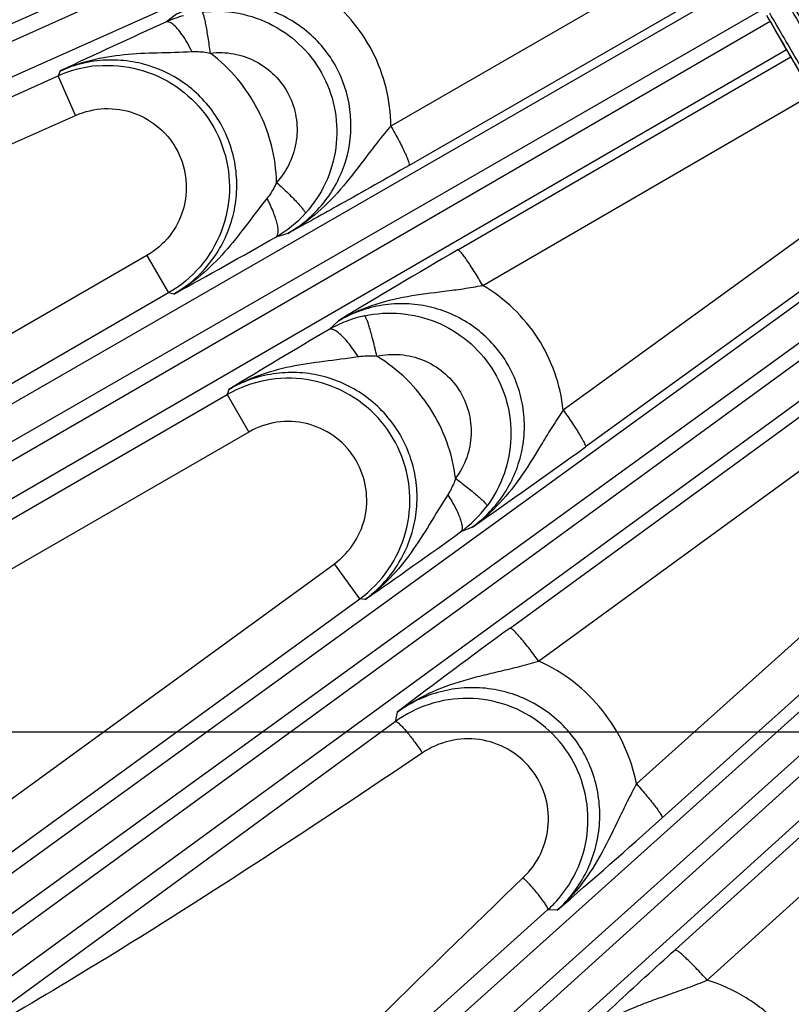
# Model space of a CAD drawing. Units: inches. Extents: x 0 to 17, y 0 to 11.
# Drawn here: x 2.8 to 3.1, y 7.1 to 7.4 of the extents above; entities that cross this region are included whole.
import ezdxf

# ---------------------------------------------------------------- set-up
doc = ezdxf.new("R2010")
doc.units = ezdxf.units.IN
doc.header["$LTSCALE"] = 0.935
doc.header["$MEASUREMENT"] = 0
doc.layers.get('0').update_dxf_attribs({"linetype": 'CONTINUOUS'})
doc.layers.add('7_ALL_FEATURES', color=7, linetype='CONTINUOUS')
doc.styles.get("Standard").update_dxf_attribs({"font": 'txt', "width": 0.8})
doc.styles.add('TEXTSTYLE_1', font='gdt', dxfattribs={"width": 0.8})
doc.dimstyles.new('DIMSTYLE_1', dxfattribs={"dimtxt": 0.25, "dimasz": 0.1875, "dimexe": 0.125, "dimexo": 0.0625, "dimgap": 0.125, "dimtad": 0, "dimtih": 1, "dimtoh": 1, "dimdec": 1, "dimlfac": 4, "dimzin": 4, "dimdsep": 46, "dimtxsty": 'STANDARD', "dimblk": '_FILLED', "dimblk1": '_FILLED', "dimblk2": '_FILLED', "dimcen": 0.09, "dimadec": 0, "dimazin": 0, "dimtp": 0.001, "dimtm": 0.001, "dimtfac": 1, "dimtdec": 1, "dimtofl": 0, "dimtmove": 0, "dimatfit": 3, "dimldrblk": '_FILLED', "dimfxl": 1, "dimtolj": 1, "dimtzin": 4, "dimarcsym": 0})
doc.dimstyles.new('DIMSTYLE_2', dxfattribs={"dimtxt": 0.25, "dimasz": 0.1875, "dimexe": 0.125, "dimexo": 0.0625, "dimgap": 0.09, "dimtad": 0, "dimtih": 1, "dimtoh": 1, "dimdec": 1, "dimlfac": 4, "dimzin": 4, "dimdsep": 46, "dimtxsty": 'STANDARD', "dimblk": '_FILLED', "dimblk1": '_FILLED', "dimblk2": '_FILLED', "dimcen": 0.09, "dimadec": 0, "dimazin": 0, "dimtp": 0.001, "dimtm": 0.001, "dimtfac": 1, "dimtdec": 1, "dimtmove": 0, "dimatfit": 2, "dimldrblk": '_FILLED', "dimfxl": 1, "dimtolj": 1, "dimtzin": 4, "dimarcsym": 0})

# ---------------------------------------------------------------- blocks, each defined once
blk = doc.blocks.new('_FILLED')
at = {"color": 0, "linetype": 'BYBLOCK'}
blk.add_solid([(0, 0), (-1, 0.1666666667), (-1, -0.1666666667)], dxfattribs=at)
blk = doc.blocks.new('*D2')
at = {"color": 2, "linetype": 'CONTINUOUS'}
for p, q in [((3.4994530873, 8.6688366717), (0.8098544904, 8.6688366717)), ((0.9348544904, 8.6688366717), (0.9348544904, 8.3356018163)), ((0.9348544904, 7.1541594899), (0.9348544904, 7.4606018163)), ((3.4994530873, 7.1541594899), (0.8098544904, 7.1541594899))]:
    blk.add_line(p, q, dxfattribs=at)
at = {"color": 2, "linetype": 'CONTINUOUS', "xscale": 0.1875, "yscale": 0.1875, "zscale": 0.1875}
for p, rotation in [((0.9348544904, 8.6688366717), 90), ((0.9348544904, 7.1541594899), 270)]:
    blk.add_blockref('_FILLED', p, dxfattribs=dict(at, rotation=rotation))
at = {"color": 2, "linetype": 'CONTINUOUS', "insert": (0.7348544904, 8.2106018163), "char_height": 0.25, "width": 1, "attachment_point": 2, "line_spacing_factor": 0.9}
blk.add_mtext('6.1\\P[154]', dxfattribs=at)
blk = doc.blocks.new('*D3')
at = {"color": 2, "linetype": 'CONTINUOUS'}
for p, q in [((5.6435587901, 8.9632100175), (6.9130480499, 9.7480550683)), ((6.9130480499, 9.7480550683), (7.0380480499, 9.7480550683))]:
    blk.add_line(p, q, dxfattribs=at)
at = {"color": 2, "linetype": 'CONTINUOUS', "xscale": 0.1875, "yscale": 0.1875, "zscale": 0.1875, "rotation": 211.725884513}
blk.add_blockref('_FILLED', (5.6435587901, 8.9632100175), dxfattribs=at)
at = {"color": 2, "linetype": 'CONTINUOUS', "insert": (7.1630480499, 9.8730550683), "char_height": 0.25, "width": 1.1333333333, "attachment_point": 1, "line_spacing_factor": 0.9, "style": 'TEXTSTYLE_1'}
blk.add_mtext('{\\Fgdt;n}\\Ftxt;16.0\\P[406]', dxfattribs=at)
blk = doc.blocks.new('*D4')
at = {"color": 2, "linetype": 'CONTINUOUS'}
for p, q in [((1.7819115295, 7.7862480483), (1.7819115295, 5.4906440812)), ((6.1029115295, 7.7862480483), (6.1029115295, 5.4906440812)), ((1.7819115295, 5.6156440812), (3.3174115295, 5.6156440812)), ((6.1029115295, 5.6156440812), (4.5674115295, 5.6156440812))]:
    blk.add_line(p, q, dxfattribs=at)
at = {"color": 2, "linetype": 'CONTINUOUS', "xscale": 0.1875, "yscale": 0.1875, "zscale": 0.1875, "rotation": 180}
blk.add_blockref('_FILLED', (1.7819115295, 5.6156440812), dxfattribs=at)
at = {"color": 2, "linetype": 'CONTINUOUS', "xscale": 0.1875, "yscale": 0.1875, "zscale": 0.1875}
blk.add_blockref('_FILLED', (6.1029115295, 5.6156440812), dxfattribs=at)
at = {"color": 2, "linetype": 'CONTINUOUS', "insert": (3.8424115295, 5.7406440812), "char_height": 0.25, "width": 1, "attachment_point": 2, "line_spacing_factor": 0.9}
blk.add_mtext('17.3\\P[439]', dxfattribs=at)

msp = doc.modelspace()

# ---------------------------------------------------------------- linework, layer by layer
at = {"color": 9, "linetype": 'CONTINUOUS'}
msp.add_open_spline([(3.0759862721, 7.4112672252), (3.0806686154, 7.4031571687), (3.0876762282, 7.39111342), (3.0969988561, 7.3752855459), (3.1037727997, 7.3638822331), (3.1103206464, 7.3529589216), (3.1165792218, 7.3426209465), (3.1224881013, 7.3329678654), (3.1279902838, 7.3240924636), (3.1323090071, 7.3172295116), (3.13552388, 7.3121932841), (3.1377310599, 7.3087719533), (3.1397998115, 7.3056034668), (3.1417251741, 7.3026954728), (3.1435024552, 7.300054915), (3.1451272775, 7.2976880647), (3.1465956659, 7.2956005347), (3.1479040126, 7.2937972543), (3.1488996462, 7.2924792411), (3.1496161861, 7.2915723164), (3.1500860437, 7.2909982853), (3.1505137522, 7.290498032), (3.1508990722, 7.2900716881), (3.1512417289, 7.2897193727), (3.1515415656, 7.2894407869), (3.1517983904, 7.2892359579), (3.1519903453, 7.2891165912), (3.1521236556, 7.2890636976), (3.1522053983, 7.289045896), (3.1522777483, 7.2890471449), (3.1523403193, 7.2890691813), (3.1523906918, 7.2891123469), (3.1524279509, 7.289174376), (3.1524534076, 7.289254065), (3.1524742578, 7.2893959591), (3.1524668611, 7.289621878), (3.1524178878, 7.2899467056), (3.1523265474, 7.2903456596), (3.1521927659, 7.2908185597), (3.1520162056, 7.2913654215), (3.1517968312, 7.291985949), (3.1515346362, 7.2926798695), (3.1511074889, 7.293753868), (3.1504638787, 7.2952751102), (3.1495563715, 7.297309803), (3.1484827157, 7.2996252208), (3.1472453796, 7.3022157759), (3.1458472355, 7.3050752174), (3.1442915249, 7.3081966176), (3.1425819177, 7.3115724415), (3.1407225565, 7.3151945671), (3.1379685056, 7.3204968162), (3.1341843963, 7.3276683842), (3.1292491849, 7.3368710772), (3.1238438237, 7.3468148378), (3.118020161, 7.3574039171), (3.1118342038, 7.3685362025), (3.105345591, 7.380104316), (3.0962995238, 7.3960919574), (3.089373105, 7.4081826606), (3.0846907411, 7.4162927527)], degree=3, knots=[0, 0, 0, 0, 0.0972986586, 0.1447728749, 0.1908563877, 0.2351060007, 0.2770937789, 0.316416931, 0.3526988049, 0.3855907226, 0.400665331, 0.414777165, 0.427893277, 0.4399812139, 0.4510130213, 0.4609637634, 0.4698091703, 0.4775299296, 0.4841107782, 0.4869694476, 0.4895384843, 0.4918176375, 0.4938071893, 0.4955081404, 0.4969227982, 0.498056091, 0.4989191268, 0.4992575216, 0.499541722, 0.4997831246, 0.4999999821, 0.5002168369, 0.5004582324, 0.5007424241, 0.5010808105, 0.5019438374, 0.503077122, 0.5044917577, 0.5061926792, 0.5081822005, 0.5104613295, 0.513030355, 0.5158890181, 0.5224698195, 0.5301905282, 0.5390359227, 0.5489866282, 0.5600183904, 0.5721063089, 0.585222373, 0.5993341406, 0.6144086979, 0.6473004263, 0.6835821494, 0.7229051942, 0.7648929885, 0.8091427576, 0.8552264308, 0.9027009146, 1, 1, 1, 1], dxfattribs=at)
at = {"color": 7, "linetype": 'CONTINUOUS'}
for points, knots in [([(3.0835120109, 7.4156122126), (3.0869261973, 7.4096986683), (3.0919767036, 7.4008825442), (3.0985727017, 7.3892250553), (3.103303928, 7.3807900481), (3.1078144446, 7.3726729336), (3.1120608552, 7.3649517139), (3.1160022872, 7.3577010442), (3.1196009499, 7.3509906719), (3.122822353, 7.344885294), (3.125635872, 7.3394440242), (3.12801461, 7.3347191942), (3.1297011665, 7.3312445529), (3.1308098318, 7.328853849), (3.1314716319, 7.327370214), (3.1320109863, 7.3260949023), (3.1323765626, 7.3251610067), (3.1326034632, 7.3245194502), (3.1327321869, 7.3241206544), (3.1328298187, 7.3237758616), (3.1328962541, 7.3234847921), (3.1329282131, 7.323275982), (3.1329353878, 7.3231349418), (3.1329317621, 7.3230044612), (3.1329018035, 7.3228841941), (3.1328383624, 7.3228475714)], [0, 0, 0, 0, 0.194610487, 0.2895681841, 0.3817373905, 0.4702441657, 0.5542248221, 0.6328774905, 0.7054473762, 0.7712366223, 0.8296166304, 0.8800265687, 0.9219956204, 0.9396866253, 0.955130367, 0.9682932202, 0.9791477453, 0.9837063826, 0.9876860122, 0.991088447, 0.9939181173, 0.9961847158, 0.9971135875, 0.9979122698, 1, 1, 1, 1]), ([(3.0759765122, 7.4112615904), (3.0810026658, 7.402556037), (3.0885196476, 7.3896435284), (3.0985116509, 7.3727034157), (3.1057381607, 7.3605639833), (3.1126884191, 7.3490035571), (3.1192876255, 7.3381464905), (3.1254663462, 7.3281068346), (3.1311619203, 7.3189863809), (3.1363203785, 7.3108713584), (3.1409013225, 7.3038267273), (3.1443663702, 7.2986570391), (3.1468497835, 7.2950819789), (3.1484897002, 7.2927898422), (3.1500232889, 7.2907277522), (3.1515123878, 7.2888303199), (3.1528000396, 7.2873181509), (3.1539517101, 7.2860927115), (3.154800675, 7.2852705863), (3.1556026376, 7.2845601519), (3.1563337529, 7.2839640839), (3.1571877716, 7.2833273792), (3.1585970028, 7.2823941256), (3.1602502819, 7.2815203361), (3.1621315792, 7.2807887351), (3.1642781745, 7.2801524441), (3.167167365, 7.2797115309), (3.1701421181, 7.2798195692), (3.1725163315, 7.2802534991), (3.174861325, 7.2809235438), (3.1765427196, 7.2816846798), (3.1776002167, 7.282295226)], [0, 0, 0, 0, 0.1739060934, 0.2584804438, 0.3402481187, 0.4183139732, 0.4918386302, 0.5600508581, 0.6222570421, 0.6778614437, 0.7264025706, 0.7676287709, 0.7855226251, 0.8017077245, 0.8163850176, 0.829977582, 0.8434299347, 0.8507279315, 0.8590639967, 0.8638643184, 0.869259318, 0.8753786673, 0.8822848597, 0.898489502, 0.9075977633, 0.9171723836, 0.9371811544, 0.9578553767, 0.9683379363, 0.978874957, 1, 1, 1, 1]), ([(3.1328383624, 7.3228475714), (3.1327749186, 7.3228109472), (3.1326557886, 7.3228451414), (3.1325409735, 7.3229072393), (3.1324224211, 7.3229839646), (3.1322575675, 7.3231160352), (3.1320387157, 7.3233191021), (3.1317889304, 7.3235760544), (3.1315079209, 7.323886939), (3.1310657665, 7.3244042239), (3.1304397793, 7.325187763), (3.1296050066, 7.3262925057), (3.1286510477, 7.3276074562), (3.1271349808, 7.3297629257), (3.1249691524, 7.3329608115), (3.1220667371, 7.3373832161), (3.1187612623, 7.342540358), (3.1150846004, 7.3483827818), (3.1110726248, 7.3548544229), (3.1067641112, 7.3618930769), (3.1022005633, 7.369431151), (3.0974261953, 7.377395923), (3.092486852, 7.3857108294), (3.0856890755, 7.3972520301), (3.080579254, 7.406034108), (3.0771650023, 7.4119477654)], [0, 0, 0, 0, 0.0020878156, 0.0028864813, 0.0038153017, 0.0060817356, 0.0089113668, 0.0123138634, 0.0162935999, 0.0208523311, 0.0317067693, 0.0448694262, 0.060313235, 0.0780041966, 0.1199727068, 0.1703820558, 0.228761216, 0.2945495074, 0.3671184815, 0.4457704329, 0.529750724, 0.6182574496, 0.7104268864, 0.8053857826, 1, 1, 1, 1])]:
    msp.add_open_spline(points, degree=3, knots=knots, dxfattribs=at)
at = {"layer": '7_ALL_FEATURES', "color": 9, "linetype": 'CONTINUOUS'}
for p, q in [((2.2272604902, 7.1521193216), (3.02365695, 7.5052415831)), ((3.0260560291, 7.5007115138), (2.2304230791, 7.1450160306)), ((3.0316280926, 7.4903320792), (2.2361370504, 7.1347000372)), ((3.0597079191, 7.4397331193), (2.9411116266, 7.3715031311)), ((2.3110457358, 6.9876834642), (3.0688593896, 7.4236657103)), ((3.0673709844, 7.4262597863), (2.9476898583, 7.3574053333)), ((2.3160329618, 6.9769971755), (3.0747043248, 7.4134728754)), ((2.8642105545, 7.4116362186), (2.8605575199, 7.4088538933)), ((3.0772554475, 7.4090542012), (2.3199207218, 6.9702633776)), ((3.0831593374, 7.398895402), (2.3266817063, 6.960601169)), ((2.9651911072, 7.3270895211), (3.0846614843, 7.3963092565)), ((2.6284013733, 7.3034131626), (2.8216966188, 7.3894737506)), ((2.8224351328, 7.3912459942), (2.8216966188, 7.3894737506)), ((2.8280000765, 7.3753159527), (2.8216966188, 7.3894737506)), ((2.9741098722, 7.3143436344), (3.0924984162, 7.3829365717)), ((2.6621917017, 7.3014933079), (2.8280000765, 7.3753159527)), ((3.112698957, 7.3490332959), (3.0030178377, 7.2695997991)), ((3.1207083078, 7.3358704952), (3.0109568519, 7.2563858329)), ((2.4165474506, 6.8222200579), (3.1222744364, 7.3333159262)), ((2.9042174293, 7.3330108023), (2.8998473678, 7.3317017349)), ((2.8535964587, 7.3250802241), (2.5635191278, 7.1576039991)), ((2.8535964587, 7.3250802241), (2.8613452794, 7.3116588755)), ((2.4226243773, 6.8121136169), (3.1284797312, 7.3233024509)), ((3.1312025583, 7.3189591668), (2.4271947133, 6.805823089)), ((2.5458668989, 6.6592751445), (3.2714627031, 7.3106008797)), ((2.8613452783, 7.3116588748), (2.6553694147, 7.1927386545)), ((2.8631949853, 7.3112154008), (2.8613452783, 7.3116588748)), ((3.1375320402, 7.3090329374), (2.4349286362, 6.7969205263)), ((2.9839168049, 7.1914478745), (3.1400135093, 7.3052213256)), ((2.5387668514, 6.6686910095), (3.243515482, 7.3013034327)), ((2.9223300321, 7.3016393929), (2.9190084771, 7.2985076798)), ((3.2611731504, 7.2948430727), (2.5510697373, 6.653496807)), ((3.2049079654, 7.2931919857), (3.0293034703, 7.1355519915)), ((2.9941958047, 7.1795854437), (3.1488566593, 7.2923122757)), ((3.2244890381, 7.2903185102), (3.038503046, 7.1233585057)), ((3.2698024807, 7.2868042001), (2.5596918642, 6.6454514285)), ((2.6764265497, 7.1562666268), (2.8824024133, 7.2751868471)), ((2.8829476504, 7.2770131158), (2.8824024133, 7.2751868471)), ((2.8824024133, 7.2751868471), (2.890151233, 7.2617654978)), ((3.0431373864, 7.0760175767), (3.2652337341, 7.2765953643)), ((3.0546775276, 7.0651761299), (3.2767657903, 7.2657467737)), ((2.890151233, 7.2617654978), (2.6000739021, 7.0942892728)), ((2.9704104411, 7.227674246), (2.9661818975, 7.2259071283)), ((2.7740221191, 7.1077976708), (2.920858459, 7.2144805164)), ((2.9299677428, 7.2019426628), (2.920858459, 7.2144805164)), ((2.7587895798, 7.0775744476), (2.9299677428, 7.2019426628)), ((2.9318678116, 7.2016932835), (2.9299677428, 7.2019426628)), ((2.9433848511, 7.1612391148), (2.9427338856, 7.1578656384)), ((2.9427338856, 7.1578656384), (2.7903639133, 7.0465372505)), ((2.8447072875, 6.9535590191), (2.99742502, 7.0903543537)), ((3.0008770205, 7.0902858131), (2.99742502, 7.0903543537))]:
    msp.add_line(p, q, dxfattribs=at)
for centre, radius, start, end in [((2.8784609406, 7.3689729457), 0.0437152426, 105.5555389821, 114.1763451764), ((2.8395147964, 7.3493816222), 0.0438732973, 94.682982782, 113.9618372973), ((2.8781922285, 7.3695105211), 0.0435711856, 299.8020293148, 317.7706053835), ((1.728913846, 9.3836042209), 2.3624963756, 298.693222539, 299.7115655162), ((2.9408880035, 7.2609924286), 0.0434246417, 102.2195242964, 111.35137268), ((2.9410025824, 7.2606853105), 0.0437523977, 111.3446903672, 120.178450235), ((2.9043333815, 7.2371238584), 0.0439290164, 100.6973560936, 119.9494998056), ((1.6412555163, 9.1476881115), 2.3351886557, 304.6934298619, 305.9124578779), ((2.9407129562, 7.2612213927), 0.0435403745, 305.7994546155, 323.3914354084), ((1.5891986683, 9.1408462009), 2.3586170663, 304.6987219084, 305.7189364551), ((1.436528194, 8.9079482002), 2.3981417398, 310.716528731, 311.9134100263)]:
    msp.add_arc(centre, radius, start, end, dxfattribs=at)
at = {"layer": '7_ALL_FEATURES', "color": 7, "linetype": 'CONTINUOUS'}
for centre, radius, start, end in [((3.8300460365, 5.259767651), 2.3576428188, 114.2809268038, 115.3014436501), ((4.1361908183, 5.306168585), 2.3356715851, 120.0896606605, 121.3124823613), ((4.1100175124, 5.2593888522), 2.3614631302, 120.2883568752, 121.3069467705), ((4.3950940053, 5.2557353851), 2.3954965941, 126.0928760993, 127.3019846595), ((2.9684172992, 7.1226150101), 0.0436147282, 108.0431870863, 126.0768748568), ((2.9682571095, 7.1228283285), 0.0436500405, 311.9299734788, 317.9352846521)]:
    msp.add_arc(centre, radius, start, end, dxfattribs=at)
at = {"layer": '7_ALL_FEATURES', "color": 9, "linetype": 'CONTINUOUS'}
for points, knots in [([(2.9411116266, 7.3715031311), (2.9410793947, 7.3760955244), (2.9399354209, 7.3853101363), (2.9350799121, 7.3983382193), (2.9273421323, 7.4098931746), (2.9205235304, 7.4161991867), (2.9168137021, 7.4189091063)], [0, 0, 0, 0, 0.2499104116, 0.4999350059, 0.7499985102, 1, 1, 1, 1]), ([(2.9042177384, 7.3330108955), (2.9090505737, 7.3357850128), (2.9177781034, 7.3432136638), (2.9258613329, 7.3583342723), (2.9277890602, 7.3754555368), (2.9230982549, 7.3920841587), (2.9124390836, 7.4056917469), (2.897456689, 7.4142371372), (2.8804551243, 7.4166095663), (2.8692999856, 7.4139181798), (2.8642105545, 7.4116362186)], [0, 0, 0, 0, 0.1244273881, 0.2491240192, 0.3742714807, 0.4997648786, 0.6253095816, 0.7506003858, 0.8754571984, 1, 1, 1, 1]), ([(2.8733946658, 7.4123910181), (2.8777264102, 7.4128916023), (2.8866008349, 7.4125812315), (2.8991330308, 7.4081924351), (2.9097930872, 7.4002521318), (2.9175883153, 7.3894881847), (2.9217920337, 7.3768807794), (2.9220331719, 7.3635916178), (2.9182999307, 7.3508501496), (2.9133845324, 7.3434557515), (2.9104549435, 7.3402263029)], [0, 0, 0, 0, 0.1249613138, 0.2500035032, 0.3749978525, 0.5000152193, 0.6250297364, 0.7500156247, 0.8750477727, 1, 1, 1, 1]), ([(2.8763261676, 7.3976794284), (2.8762121676, 7.3986253403), (2.8759738273, 7.4004833525), (2.8755865575, 7.4031785336), (2.8751860015, 7.405662893), (2.8747863893, 7.4078432051), (2.8744038642, 7.409642386), (2.8740879445, 7.4108744487), (2.8738433539, 7.4116202437), (2.8736896639, 7.4120006849), (2.8735555383, 7.4122503192), (2.8734481344, 7.4123718104), (2.8733946873, 7.4123908296)], [0, 0, 0, 0, 0.1895391829, 0.3726414306, 0.541654389, 0.6901372528, 0.813530002, 0.9076256807, 0.942807078, 0.9698412019, 0.9887142171, 1, 1, 1, 1]), ([(2.8628369005, 7.4080795322), (2.8626253969, 7.408243121), (2.8622188106, 7.4085230988), (2.8614835894, 7.4088843809), (2.860875474, 7.408962336), (2.8605612361, 7.4088454516)], [0, 0, 0, 0, 0.3240382042, 0.5936916976, 1, 1, 1, 1]), ([(2.8697418494, 7.3981961306), (2.8692030919, 7.3992883704), (2.868099416, 7.4013531371), (2.8663467058, 7.4041484052), (2.8646322398, 7.4063974881), (2.8634290295, 7.4076215462), (2.8628369005, 7.4080795322)], [0, 0, 0, 0, 0.3011857325, 0.5785590194, 0.8148753698, 1, 1, 1, 1]), ([(2.8224322656, 7.391244262), (2.8260304408, 7.3928798564), (2.8335665391, 7.3954779928), (2.8453814611, 7.3973862782), (2.8574831998, 7.3978730603), (2.8656185123, 7.3979855874), (2.8697417572, 7.3981960184)], [0, 0, 0, 0, 0.2461953817, 0.4932217548, 0.7428330911, 1, 1, 1, 1]), ([(2.8631950113, 7.3112153946), (2.8656539516, 7.3126279606), (2.8703190911, 7.3159289802), (2.8762595423, 7.3220978154), (2.880939461, 7.3292845716), (2.8841875666, 7.3372314238), (2.8858775187, 7.3456615622), (2.8859406927, 7.3542703665), (2.8843676522, 7.3627439458), (2.8812100161, 7.3707692912), (2.8765814555, 7.3780476863), (2.8706553803, 7.3843102949), (2.8636539809, 7.3893293848), (2.8558372022, 7.3929261415), (2.8474931575, 7.394975679), (2.8389228055, 7.3954165267), (2.8304369855, 7.3942387911), (2.8250232763, 7.3924049474), (2.822435114, 7.3912459488)], [0, 0, 0, 0, 0.0622410224, 0.12456086, 0.1869043073, 0.2493408278, 0.3118658752, 0.3744750851, 0.4371538343, 0.4998764722, 0.5626086214, 0.6253144986, 0.6879649592, 0.7505401029, 0.8130293547, 0.8754202135, 0.9377584692, 1, 1, 1, 1]), ([(2.8697417572, 7.3981960184), (2.8702883187, 7.3982240213), (2.8724936485, 7.3982603532), (2.8747016091, 7.3980104657), (2.876325715, 7.3976797834)], [0, 0, 0, 0, 0.2482317399, 1, 1, 1, 1]), ([(2.8763263301, 7.3976794194), (2.8791115812, 7.3980070617), (2.8848214419, 7.3978224683), (2.8928996595, 7.3950278985), (2.8997835827, 7.3899312918), (2.9048151703, 7.3829961815), (2.9075135788, 7.3748650529), (2.9076403187, 7.366303228), (2.9052045621, 7.3581129194), (2.9020294941, 7.3533660783), (2.9001412138, 7.3512937784)], [0, 0, 0, 0, 0.1248101904, 0.2498263339, 0.3749033751, 0.5000681159, 0.6252185578, 0.7502589631, 0.8752290381, 1, 1, 1, 1]), ([(2.9001412138, 7.3512937784), (2.9000166585, 7.3557743215), (2.8987596295, 7.3647412205), (2.8939470693, 7.3774177631), (2.8864517721, 7.3887190241), (2.8798950825, 7.3949656699), (2.8763263301, 7.3976794194)], [0, 0, 0, 0, 0.2499238799, 0.4999586362, 0.7500161113, 1, 1, 1, 1]), ([(2.8359328709, 7.3931084564), (2.8408109188, 7.3935072492), (2.8507825809, 7.3926353936), (2.8644028462, 7.3864670563), (2.8752298519, 7.3761332371), (2.8820208235, 7.3627989146), (2.8840169197, 7.3479686685), (2.8809870142, 7.3333116616), (2.873291087, 7.3204925024), (2.8655844771, 7.314104994), (2.8613452783, 7.3116588748)], [0, 0, 0, 0, 0.1249991431, 0.2499993623, 0.3750000409, 0.5000010656, 0.6250018084, 0.7500018633, 0.8750010718, 1, 1, 1, 1]), ([(2.8280000765, 7.3753159527), (2.8312437049, 7.3767609868), (2.8383562118, 7.3784250057), (2.8491316152, 7.3767817651), (2.8585497051, 7.3712693391), (2.8652469174, 7.3626553591), (2.8682792724, 7.3521742311), (2.867204179, 7.341314277), (2.8621986432, 7.3316320011), (2.8566731801, 7.3268534344), (2.8535964587, 7.3250802241)], [0, 0, 0, 0, 0.1250081906, 0.2499938742, 0.3749974222, 0.4999971894, 0.6249962832, 0.7500014002, 0.8749856614, 1, 1, 1, 1]), ([(2.9411114882, 7.37150406), (2.939565599, 7.3697234166), (2.9366131278, 7.366126409), (2.931097682, 7.358873577), (2.924406366, 7.3499464458), (2.9152364027, 7.3403243597), (2.9080353495, 7.3351769148), (2.9042237061, 7.333014551)], [0, 0, 0, 0, 0.1317996158, 0.2599721143, 0.5093092923, 0.7550601337, 1, 1, 1, 1]), ([(2.9411109465, 7.3715027398), (2.941605625, 7.3706430388), (2.9425657052, 7.36894056), (2.9439208927, 7.3664397008), (2.9451316712, 7.3641004076), (2.9461470276, 7.36201796), (2.9469342681, 7.3602688329), (2.9474620648, 7.3589237724), (2.9477230347, 7.3580534649), (2.9477697229, 7.3575997871), (2.9477309687, 7.3574414259), (2.9476898583, 7.3574053333)], [0, 0, 0, 0, 0.1899176171, 0.3742195701, 0.5446309054, 0.6941840399, 0.8179408184, 0.9113670727, 0.9717844334, 0.9895251441, 1, 1, 1, 1]), ([(2.9476898583, 7.3574053333), (2.9395167802, 7.352703256), (2.9250663091, 7.3444985816), (2.9105173142, 7.3364707981), (2.9042174293, 7.3330108023)], [0, 0, 0, 0, 0.5674518252, 1, 1, 1, 1]), ([(2.900141192, 7.3512937697), (2.8999093815, 7.3507758961), (2.8989273223, 7.3487467733), (2.8976931782, 7.3468370549), (2.8966357184, 7.3455230223)], [0, 0, 0, 0, 0.251716926, 1, 1, 1, 1]), ([(2.9001411918, 7.3512937705), (2.9008482528, 7.350646764), (2.9022291027, 7.3493628347), (2.9042076731, 7.3474642801), (2.9060065953, 7.3456756255), (2.9075571923, 7.344063949), (2.9088053978, 7.3426884871), (2.909627523, 7.3417005439), (2.910092881, 7.3410572326), (2.9103127153, 7.3407043681), (2.9104372107, 7.34044409), (2.9104712964, 7.3402823645), (2.9104546735, 7.3402265473)], [0, 0, 0, 0, 0.1890012447, 0.3718140708, 0.5407272989, 0.6892470732, 0.8127693389, 0.907049692, 0.9423397742, 0.9694961123, 0.988514939, 1, 1, 1, 1]), ([(2.8966357184, 7.3455230223), (2.8940445278, 7.342300524), (2.8891796961, 7.3357638996), (2.8816872578, 7.3262220115), (2.8731911991, 7.3177554657), (2.86664427, 7.3131726108), (2.8631961, 7.3112170994)], [0, 0, 0, 0, 0.2570596244, 0.5065342468, 0.7535700309, 1, 1, 1, 1]), ([(2.8966358406, 7.3455230331), (2.8974561286, 7.3439680864), (2.8985440093, 7.3416576519), (2.8996644636, 7.3386083242), (2.9002380669, 7.3366182362), (2.9005585271, 7.3348744551), (2.9006474201, 7.3332637227), (2.9003475889, 7.3320339089), (2.8998447686, 7.3317002567)], [0, 0, 0, 0, 0.3584505812, 0.5195740301, 0.661553208, 0.7813701283, 0.8769617772, 1, 1, 1, 1]), ([(2.9741098208, 7.3143436047), (2.973612606, 7.3152017997), (2.9726182124, 7.3168843805), (2.9711299863, 7.3193082976), (2.9697095405, 7.3215264104), (2.9684138764, 7.3234469085), (2.9672928398, 7.3250032342), (2.966392002, 7.3261328625), (2.9657688697, 7.326794065), (2.9653993976, 7.3270613781), (2.9652429135, 7.327107057), (2.9651911072, 7.3270895211)], [0, 0, 0, 0, 0.1899189327, 0.3742214969, 0.54463301, 0.694185888, 0.8179423888, 0.9113688426, 0.9717866221, 0.989527037, 1, 1, 1, 1]), ([(2.9223365932, 7.3016430727), (2.9261148725, 7.3038631755), (2.9341735471, 7.3075247611), (2.9470909831, 7.3106571181), (2.9581680494, 7.3119868741), (2.9672058724, 7.3131369066), (2.9717959926, 7.3138956102), (2.9741099653, 7.3143436536)], [0, 0, 0, 0, 0.2449540334, 0.4907167509, 0.740075352, 0.8682543613, 1, 1, 1, 1]), ([(3.0030178377, 7.2695997991), (3.0025273865, 7.2741672983), (3.0004708971, 7.2832239021), (2.9943380323, 7.2957040624), (2.9854818648, 7.3064241146), (2.9780707325, 7.3120186285), (2.9741098722, 7.3143436344)], [0, 0, 0, 0, 0.2499763368, 0.5000328119, 0.7500741563, 1, 1, 1, 1]), ([(2.970410808, 7.2276744002), (2.9726767385, 7.2293120867), (2.9769195448, 7.2330229876), (2.9821483613, 7.239661182), (2.9860564969, 7.2471742594), (2.9884883535, 7.2552991381), (2.9893460258, 7.2637540169), (2.9885687925, 7.272232071), (2.9861709089, 7.2804119073), (2.982237787, 7.2879806004), (2.9769101291, 7.2946401905), (2.9704042624, 7.3001422635), (2.9629733889, 7.3042865868), (2.9549026036, 7.3069294193), (2.946495615, 7.3080047578), (2.9380477177, 7.3074859545), (2.9298607087, 7.3054091949), (2.9247472304, 7.303043109), (2.9223302682, 7.3016396147)], [0, 0, 0, 0, 0.0621420759, 0.124447955, 0.1867915734, 0.2492533943, 0.3118392872, 0.3745360009, 0.4373083851, 0.5001214975, 0.5629262876, 0.6256712671, 0.6883292504, 0.7508712714, 0.8132918306, 0.8756032042, 0.9378776273, 1, 1, 1, 1]), ([(2.9316968371, 7.303433234), (2.9359584837, 7.3043553186), (2.9448198043, 7.3049154643), (2.9577209797, 7.3017779228), (2.9691091969, 7.2949246225), (2.977925813, 7.284980515), (2.98335022, 7.2728477676), (2.9848968164, 7.2596457307), (2.9824316866, 7.2465982113), (2.9782636919, 7.2387572248), (2.9756640489, 7.2352563135)], [0, 0, 0, 0, 0.1249524148, 0.2499844993, 0.3749706358, 0.4999849574, 0.6250025216, 0.7499966, 0.8750388695, 1, 1, 1, 1]), ([(2.9361243374, 7.2889678837), (2.9359175561, 7.289903708), (2.935496091, 7.2917414987), (2.9348412199, 7.2944042311), (2.9341917019, 7.296856435), (2.9335712884, 7.2990051), (2.9330042443, 7.3007737869), (2.9325597541, 7.3019797276), (2.9322353326, 7.30270439), (2.9320396749, 7.3030712028), (2.9318765284, 7.3033091563), (2.9317535229, 7.303419541), (2.9316968756, 7.3034330551)], [0, 0, 0, 0, 0.1890018137, 0.3718146905, 0.5407278321, 0.6892475894, 0.8127698993, 0.9070503143, 0.9423403899, 0.9694966605, 0.9885153126, 1, 1, 1, 1]), ([(2.9213640571, 7.2980035869), (2.9211364369, 7.2981409058), (2.9207020483, 7.2983709092), (2.9199287744, 7.2986437714), (2.9193155876, 7.2986495625), (2.9190134821, 7.298499112)], [0, 0, 0, 0, 0.3220804142, 0.5910950045, 1, 1, 1, 1]), ([(2.9293752171, 7.2888174728), (2.9287190683, 7.2898597954), (2.9273908781, 7.2918206716), (2.925328266, 7.2944445303), (2.9233586477, 7.2965181813), (2.9220115953, 7.2976129393), (2.9213640571, 7.2980035869)], [0, 0, 0, 0, 0.3011939125, 0.5787154718, 0.815063628, 1, 1, 1, 1]), ([(2.9293751268, 7.2888173437), (2.9299276821, 7.2889033521), (2.9321663807, 7.2891711216), (2.9344383422, 7.2891419943), (2.9361238698, 7.2889681805)], [0, 0, 0, 0, 0.2481321086, 1, 1, 1, 1]), ([(2.9361244842, 7.28896789), (2.9388633829, 7.2895665764), (2.9445616796, 7.2899426043), (2.9528726756, 7.2879574103), (2.9602241952, 7.2835669368), (2.9659169241, 7.2771646761), (2.9694073637, 7.269339753), (2.9703794274, 7.2608298596), (2.9687610076, 7.252436556), (2.9660657687, 7.2473993261), (2.9643890067, 7.2451513449)], [0, 0, 0, 0, 0.1247708901, 0.2497411118, 0.3747811805, 0.499931937, 0.6250963947, 0.7501736863, 0.8751897591, 1, 1, 1, 1]), ([(2.8829449888, 7.2770110207), (2.8863623424, 7.2790197163), (2.8936052854, 7.2823976233), (2.905186016, 7.2855211806), (2.9171956576, 7.2872407712), (2.9252893532, 7.2881821228), (2.9293751268, 7.2888173437)], [0, 0, 0, 0, 0.2464225758, 0.4934775505, 0.7429549278, 1, 1, 1, 1]), ([(2.9643890067, 7.2451513449), (2.9638241001, 7.2495989238), (2.9616900801, 7.2583999662), (2.9556519255, 7.2705418372), (2.9470805928, 7.2810490179), (2.9399420571, 7.2866190192), (2.9361244842, 7.28896789)], [0, 0, 0, 0, 0.2499818649, 0.5000373551, 0.7500742363, 1, 1, 1, 1]), ([(2.9318678346, 7.2016932805), (2.9341661266, 7.203355515), (2.938461949, 7.2071275381), (2.9437264535, 7.2138872155), (2.9476297335, 7.2215296353), (2.9500271619, 7.2297794931), (2.9508213757, 7.2383466845), (2.9499763363, 7.2469192787), (2.9475167764, 7.2551827378), (2.9435286914, 7.2628307056), (2.938158153, 7.2695785558), (2.9316069306, 7.2751784394), (2.9241201796, 7.2794290645), (2.9159743796, 7.282181585), (2.9074675603, 7.283343008), (2.8989034617, 7.2828836344), (2.8905909413, 7.2808250916), (2.8854000631, 7.2784360502), (2.8829476363, 7.2770130683)], [0, 0, 0, 0, 0.0622544538, 0.1246024754, 0.1869857063, 0.2494683354, 0.3120390189, 0.3746867373, 0.437391008, 0.500122272, 0.5628447972, 0.6255241009, 0.6881347525, 0.7506628034, 0.8131046177, 0.8754547244, 0.9377683594, 1, 1, 1, 1]), ([(2.9299677428, 7.2019426628), (2.9339272766, 7.204819664), (2.9409252674, 7.2119762289), (2.9472385838, 7.2255305088), (2.9487197825, 7.2404239787), (2.9451841187, 7.2549645164), (2.9370361726, 7.267515929), (2.9251879158, 7.2766612221), (2.9109971706, 7.2813717452), (2.900988901, 7.2811960644), (2.8961792216, 7.2802894483)], [0, 0, 0, 0, 0.1249992279, 0.249998463, 0.3749985885, 0.4999992421, 0.625000226, 0.7500009228, 0.8750009699, 1, 1, 1, 1]), ([(3.0030177478, 7.2696004142), (3.0016739838, 7.267675686), (2.9991224832, 7.2638068805), (2.9943951658, 7.2560568001), (2.9886657222, 7.2465302967), (2.9805634217, 7.2360603958), (2.9739659228, 7.2302169648), (2.9704177723, 7.2276798505)], [0, 0, 0, 0, 0.1317248128, 0.2599426876, 0.509445668, 0.7552300257, 1, 1, 1, 1]), ([(3.0030174211, 7.2695994973), (3.0035947286, 7.2688011092), (3.0047180441, 7.2672192878), (3.0063131337, 7.2648915153), (3.0077477599, 7.2627108014), (3.0089624983, 7.2607648003), (3.0099177676, 7.2591245762), (3.010575829, 7.2578558008), (3.0109224156, 7.2570267785), (3.0110152009, 7.2565853775), (3.0109935147, 7.2564256376), (3.0109568519, 7.2563858329)], [0, 0, 0, 0, 0.1903883579, 0.3748797626, 0.5452838639, 0.6947102011, 0.8182863373, 0.9115408253, 0.9718364546, 0.9895425698, 1, 1, 1, 1]), ([(2.920858459, 7.2144805164), (2.9237316341, 7.2165672007), (2.928729137, 7.221894607), (2.9326938537, 7.232048082), (2.9326288186, 7.242960634), (2.9285174304, 7.2530675366), (2.9209565972, 7.2609342845), (2.9110139508, 7.2654324693), (2.9001258249, 7.2659398468), (2.8932258877, 7.2635420438), (2.890151233, 7.2617654978)], [0, 0, 0, 0, 0.1250090891, 0.2499953288, 0.3749995637, 0.4999996334, 0.6249995619, 0.7500040936, 0.8749897675, 1, 1, 1, 1]), ([(2.9643889878, 7.2451513674), (2.9642129664, 7.2446250065), (2.9634524859, 7.2425549298), (2.9624403503, 7.2405749406), (2.961543747, 7.2391896408)], [0, 0, 0, 0, 0.2516893773, 1, 1, 1, 1]), ([(2.9643889881, 7.2451513683), (2.9651511997, 7.2445796712), (2.9666411723, 7.2434442216), (2.9687817136, 7.2417611816), (2.9707330298, 7.2401720333), (2.972421493, 7.238735718), (2.973788413, 7.2375047643), (2.9746974723, 7.2366150634), (2.9752210574, 7.2360302852), (2.975473679, 7.2357069265), (2.9756228001, 7.2354659166), (2.9756742926, 7.2353121304), (2.9756640312, 7.2352563266)], [0, 0, 0, 0, 0.1895365723, 0.3726374105, 0.5416498683, 0.6901328689, 0.8135261585, 0.9076226002, 0.9428044606, 0.9698391422, 0.9887129187, 1, 1, 1, 1]), ([(2.961543747, 7.2391896408), (2.9593019241, 7.2357224461), (2.9551338138, 7.2287351103), (2.9486631662, 7.2184971319), (2.9411021401, 7.209220315), (2.9350840435, 7.203993469), (2.9318685507, 7.2016949409)], [0, 0, 0, 0, 0.2571821405, 0.5067906485, 0.7537982273, 1, 1, 1, 1]), ([(2.9615438633, 7.2391896601), (2.962040216, 7.2384467642), (2.9629759814, 7.236970171), (2.9642238148, 7.2347673114), (2.9652543005, 7.23267616), (2.9660305789, 7.2307761205), (2.9665329822, 7.2290938323), (2.9667941065, 7.2275251005), (2.9666384497, 7.226285314), (2.966181839, 7.2259070864)], [0, 0, 0, 0, 0.1838601825, 0.359547674, 0.5208795992, 0.6629117579, 0.7826363805, 0.8779862895, 1, 1, 1, 1]), ([(2.9941959136, 7.179585523), (2.993608505, 7.1803928058), (2.9924363968, 7.1819746426), (2.9906911954, 7.1842489774), (2.9890338677, 7.1863264903), (2.9875319988, 7.1881200164), (2.9862431976, 7.1895671488), (2.9852205435, 7.1906090278), (2.9845259532, 7.1912094958), (2.9841281985, 7.1914403627), (2.9839666992, 7.1914707786), (2.9839168049, 7.1914478745)], [0, 0, 0, 0, 0.1894877985, 0.3736390669, 0.5440911542, 0.6937957804, 0.8177456484, 0.9113386393, 0.9718440258, 0.9895801472, 1, 1, 1, 1]), ([(2.9433826035, 7.1612368482), (2.9469565008, 7.1638761103), (2.9546894281, 7.1684244808), (2.9652212518, 7.1721947985), (2.9739012726, 7.1744806673), (2.9805677841, 7.1760296988), (2.9873653618, 7.1776416326), (2.9919110231, 7.178889741), (2.9941956636, 7.1795855307)], [0, 0, 0, 0, 0.245051795, 0.4907966107, 0.6146703243, 0.7401128315, 0.8682714347, 1, 1, 1, 1]), ([(3.0293034703, 7.1355519915), (3.0283646134, 7.1403268449), (3.0253232792, 7.1496887074), (3.0175762394, 7.1622218533), (3.0070843124, 7.1725623535), (2.9986377139, 7.1776066172), (2.9941958047, 7.1795854437)], [0, 0, 0, 0, 0.250040498, 0.5001225246, 0.7501409955, 1, 1, 1, 1]), ([(3.0008770522, 7.0902858125), (3.003025231, 7.0922118146), (3.0069700534, 7.0964851364), (3.0115764635, 7.1038853977), (3.0147105061, 7.1120353522), (3.0162542976, 7.1206398036), (3.0161400731, 7.1293932434), (3.0143654891, 7.1379747561), (3.01099068, 7.1460679734), (3.0061371322, 7.153372349), (2.9999844039, 7.1596167135), (2.9927636266, 7.1645736729), (2.9847438227, 7.1680676701), (2.9762191748, 7.1699790347), (2.9674992036, 7.1702460058), (2.9588925001, 7.1688703893), (2.9507080039, 7.1659056319), (2.9457135437, 7.162938591), (2.9433848424, 7.1612390693)], [0, 0, 0, 0, 0.0622787489, 0.1246639062, 0.1870925269, 0.249622505, 0.3122356816, 0.3749148613, 0.4376349221, 0.5003639483, 0.5630665149, 0.6257112367, 0.6882778409, 0.7507588141, 0.813157382, 0.8754742596, 0.937769649, 1, 1, 1, 1]), ([(2.9427338262, 7.157865595), (2.9428728344, 7.1579395016), (2.9433890072, 7.1577455746), (2.9437259477, 7.1574720681), (2.9439625158, 7.1572746575)], [0, 0, 0, 0, 0.3381678074, 1, 1, 1, 1]), ([(2.9439625158, 7.1572746575), (2.9445468728, 7.1567870252), (2.9458197709, 7.1554596921), (2.947828249, 7.1530617292), (2.9501077896, 7.1500455138), (2.9516596989, 7.1478262153), (2.9524474099, 7.1466559412)], [0, 0, 0, 0, 0.1676523652, 0.4035551336, 0.6892555853, 1, 1, 1, 1]), ([(2.9886890832, 7.1019316673), (2.9912639309, 7.1044009871), (2.9955541982, 7.1103415447), (2.9983252126, 7.1209387559), (2.9970441022, 7.131845137), (2.9918336694, 7.1415172411), (2.9834344211, 7.148590897), (2.9730378469, 7.1520896449), (2.9621081318, 7.1515878314), (2.9554044187, 7.1486485142), (2.9524474099, 7.1466559412)], [0, 0, 0, 0, 0.1248561423, 0.2498491673, 0.374983599, 0.5001827365, 0.6253328847, 0.7503437708, 0.8752082941, 1, 1, 1, 1]), ([(2.9524474099, 7.1466559412), (2.9130107668, 7.1200810828), (2.8600435443, 7.0851594248), (2.8054718085, 7.0528536116), (2.7917112038, 7.044982445)], [0, 0, 0, 0, 0.749986998, 1, 1, 1, 1]), ([(3.029303172, 7.1355528045), (3.0281656459, 7.1334858601), (3.0260166737, 7.1293491661), (3.0220522049, 7.1211153867), (3.0172216393, 7.1110174549), (3.0101525555, 7.0997269004), (3.0041592657, 7.0931972197), (3.0008780123, 7.0902879221)], [0, 0, 0, 0, 0.1315611149, 0.2598496518, 0.5096262128, 0.7554633263, 1, 1, 1, 1]), ([(3.0293029139, 7.135551492), (3.0299556081, 7.1348222492), (3.031227914, 7.133376571), (3.0330426189, 7.131244898), (3.0346826006, 7.1292443774), (3.0360809617, 7.1274543899), (3.0371919235, 7.1259399434), (3.0379718737, 7.1247612968), (3.0384000742, 7.1239831004), (3.0385383227, 7.1235601354), (3.0385346588, 7.1234012581), (3.038503046, 7.1233585057)], [0, 0, 0, 0, 0.1908931649, 0.3756103298, 0.5460410747, 0.6953673868, 0.8187776548, 0.9118563228, 0.9719961203, 0.9896288932, 1, 1, 1, 1]), ([(2.8438014718, 6.954759458), (2.8553632402, 6.9675136092), (2.9022881026, 7.0179077894), (2.9514208165, 7.0661915648), (2.9886890832, 7.1019316673)], [0, 0, 0, 0, 0.2500283754, 1, 1, 1, 1]), ([(2.9974249736, 7.0903543122), (2.9975213546, 7.0904706464), (2.9974649025, 7.0908054017), (2.9973152018, 7.0912094038), (2.9969754597, 7.091896097), (2.9963193116, 7.0929281906), (2.995272228, 7.0943766737), (2.9939339709, 7.0960646169), (2.9917492597, 7.0986488638), (2.9899534652, 7.1006085758), (2.9886890832, 7.1019316673)], [0, 0, 0, 0, 0.0308859017, 0.0574167008, 0.0920555228, 0.1853958651, 0.3083062959, 0.4568306757, 0.6258487392, 1, 1, 1, 1]), ([(3.0546773862, 7.0651760022), (3.0540050996, 7.0659227424), (3.0526658384, 7.0673848744), (3.0506795002, 7.0694826066), (3.0488006261, 7.0713944234), (3.0471057749, 7.0730406764), (3.0456634977, 7.0743590336), (3.0446311402, 7.0752192525), (3.0439655628, 7.0756968687), (3.0436054442, 7.0759125422), (3.0433490548, 7.0760294715), (3.0431845686, 7.0760453377), (3.0431373864, 7.0760175767)], [0, 0, 0, 0, 0.189081631, 0.3731044262, 0.5436162665, 0.6934862371, 0.8176347987, 0.9113867661, 0.9459188201, 0.9720008922, 0.9896983029, 1, 1, 1, 1]), ([(3.005162927, 7.0409894859), (3.0085132851, 7.044048877), (3.0158596897, 7.049509109), (3.0261197788, 7.0545129344), (3.0346624453, 7.0578039651), (3.0412469958, 7.0601134308), (3.0479606871, 7.0624846999), (3.0524354335, 7.0642309734), (3.0546776997, 7.0651760289)], [0, 0, 0, 0, 0.2453441147, 0.4911177791, 0.6149688398, 0.7403584113, 0.86841814, 1, 1, 1, 1]), ([(3.096109085, 7.0227093098), (3.0946897956, 7.0276486909), (3.0906059049, 7.0372153681), (3.0811838583, 7.0496068609), (3.0690301835, 7.0593243408), (3.0595739143, 7.0636355699), (3.0546775276, 7.0651761299)], [0, 0, 0, 0, 0.2501027779, 0.5002052209, 0.7502001465, 1, 1, 1, 1])]:
    msp.add_open_spline(points, degree=3, knots=knots, dxfattribs=at)
at = {"layer": '7_ALL_FEATURES', "color": 7, "linetype": 'CONTINUOUS'}
for points, knots in [([(3.0006624007, 7.0935841302), (3.0038270473, 7.0970910691), (3.0090466102, 7.1052084934), (3.0125277235, 7.1192088974), (3.0113259825, 7.1336086579), (3.0055440511, 7.1468544507), (2.9958018354, 7.1575294627), (2.9831407039, 7.1644902903), (2.9689375059, 7.1670108353), (2.9593993844, 7.165547827), (2.9549083449, 7.1640849109)], [0, 0, 0, 0, 0.1248750245, 0.2498523621, 0.3749155234, 0.5000250011, 0.6251288808, 0.7501769172, 0.8751363084, 1, 1, 1, 1]), ([(3.0051644601, 7.0409916239), (3.0077696057, 7.0434304634), (3.013240487, 7.0485666796), (3.0258496921, 7.060294705), (3.0359265964, 7.0695053841), (3.0431373864, 7.0760175767)], [0, 0, 0, 0, 0.2072312753, 0.435770103, 1, 1, 1, 1])]:
    msp.add_open_spline(points, degree=3, knots=knots, dxfattribs=at)

# ---------------------------------------------------------------- dimensions: what is measured, and where the dimension line sits
at = {"color": 2, "linetype": 'CONTINUOUS'}
dim = msp.add_diameter_dim_2p(p1=(5.6435587901, 8.9632100175), p2=(2.2412642689, 6.8597861441), text='%%c<>', dimstyle='DIMSTYLE_2', override={"dimpost": '<>'}, dxfattribs=at)
dim.commit()
dim.dimension.update_dxf_attribs({"geometry": '*D3', "text_midpoint": (7.8297147165, 9.5605550683), "dimtype": 163})
dim = msp.add_linear_dim(base=(0.9348544904, 7.1541594899), p1=(3.5619530873, 8.6688366717), p2=(3.5619530873, 7.1541594899), angle=270, dimstyle='DIMSTYLE_1', dxfattribs=at)
dim.commit()
dim.dimension.update_dxf_attribs({"geometry": '*D2', "text_midpoint": (0.9348544904, 7.8981018163), "dimtype": 160})
dim = msp.add_linear_dim(base=(6.1029115295, 5.6156440812), p1=(1.7819115295, 7.8487480483), p2=(6.1029115295, 7.8487480483), dimstyle='DIMSTYLE_1', dxfattribs=at)
dim.commit()
dim.dimension.update_dxf_attribs({"geometry": '*D4', "text_midpoint": (3.9424115295, 5.4281440812), "dimtype": 160})

doc.saveas('drawing.dxf')
